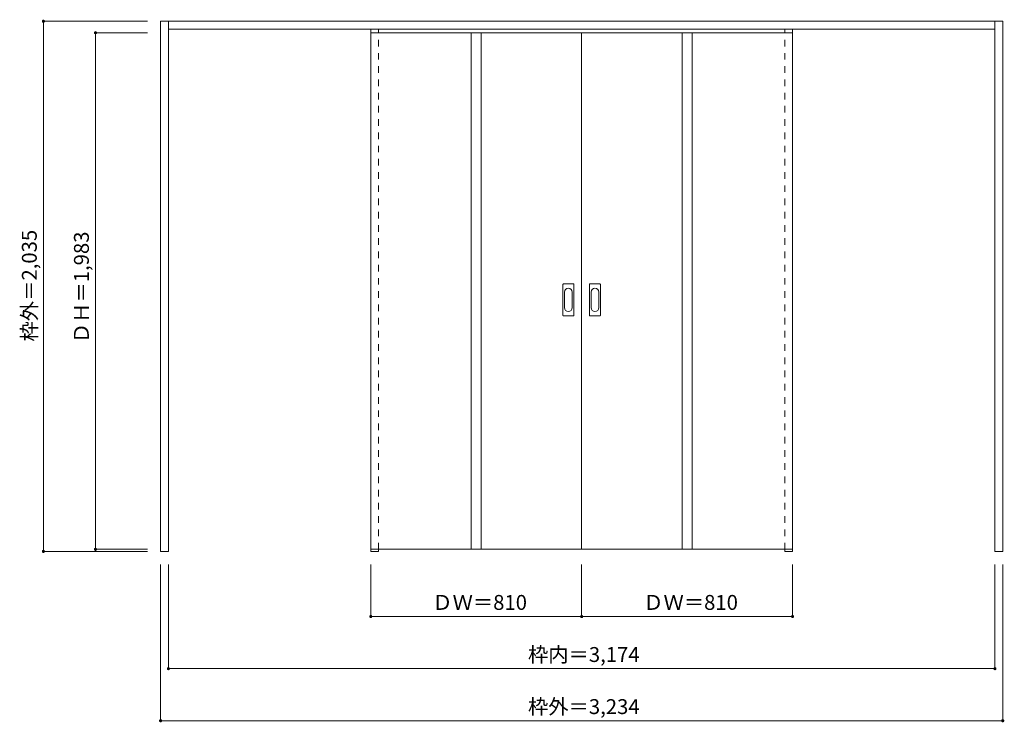
# Model space of a CAD drawing. Units: millimetres. Extents: x -1890 to 1891, y -1248 to 1449.
import ezdxf

# ---------------------------------------------------------------- set-up
doc = ezdxf.new("R2010")
doc.units = ezdxf.units.MM
doc.header["$LTSCALE"] = 30
doc.linetypes.add('JWW_DASHED1', pattern=[1.693333, 0.846667, -0.846667])
doc.layers.add('0-0', color=7, linetype='Continuous')
doc.layers.add('寸法', color=7, linetype='Continuous')
doc.styles.add('ＭＳ ゴシック', font='txt', dxfattribs={"height": 1})

msp = doc.modelspace()

# ---------------------------------------------------------------- linework, layer by layer
at = {"layer": '0-0', "color": 92, "linetype": 'Continuous', "lineweight": 13}
for p, q in [((-1349.2, -592.2), (-1349.2, 1442.8)), ((-1349.2, 1442.8), (1884.8, 1442.8)), ((-1319.2, -592.2), (-1319.2, 1442.8)), ((1854.8, -592.2), (1854.8, 1442.8)), ((1884.8, -592.2), (1884.8, 1442.8)), ((-1319.2, 1412.8), (1854.8, 1412.8)), ((-542.2, 1398.8), (267.8, 1398.8)), ((-542.2, -584.2), (-542.2, 1398.8)), ((-156.2, -584.2), (-156.2, 1398.8)), ((-118.2, -584.2), (-118.2, 1398.8)), ((1077.8, 1398.8), (267.8, 1398.8)), ((267.8, -584.2), (267.8, 1398.8)), ((653.8, -584.2), (653.8, 1398.8)), ((691.8, -584.2), (691.8, 1398.8)), ((1077.8, -584.2), (1077.8, 1398.8)), ((195.8, 313.8), (195.8, 432.8)), ((236.3, 434.3), (197.3, 434.3)), ((237.8, 313.8), (237.8, 432.8)), ((297.8, 313.8), (297.8, 432.8)), ((338.3, 434.3), (299.3, 434.3)), ((339.8, 313.8), (339.8, 432.8)), ((197.3, 312.3), (236.3, 312.3)), ((299.3, 312.3), (338.3, 312.3)), ((-1319.2, -592.2), (-1349.2, -592.2)), ((-542.2, -584.2), (267.8, -584.2)), ((-542.2, -584.2), (-542.2, -592.2)), ((-542.2, -592.2), (-512.2, -592.2)), ((-512.2, -584.2), (-512.2, -592.2)), ((1077.8, -584.2), (267.8, -584.2)), ((1047.8, -584.2), (1047.8, -592.2)), ((1047.8, -592.2), (1077.8, -592.2)), ((1077.8, -584.2), (1077.8, -592.2)), ((1884.8, -592.2), (1854.8, -592.2))]:
    msp.add_line(p, q, dxfattribs=at)
at = {"layer": '0-0', "color": 120, "linetype": 'JWW_DASHED1', "lineweight": 5}
for p, q in [((-542.2, -584.2), (-542.2, 1412.8)), ((-512.2, -584.2), (-512.2, 1412.8)), ((1047.8, -584.2), (1047.8, 1412.8)), ((1077.8, -584.2), (1077.8, 1412.8))]:
    msp.add_line(p, q, dxfattribs=at)
at = {"layer": '0-0', "color": 7, "linetype": 'Continuous', "lineweight": 9}
for p, q in [((201.8, 402.9), (201.8, 343.7)), ((231.8, 343.7), (231.8, 402.9)), ((303.8, 402.9), (303.8, 343.7)), ((333.8, 343.7), (333.8, 402.9))]:
    msp.add_line(p, q, dxfattribs=at)
at = {"layer": '0-0', "color": 92, "linetype": 'Continuous', "lineweight": 13}
for centre, start, end in [((197.3, 432.8), 90, 180), ((236.3, 432.8), 0, 90), ((299.3, 432.8), 90, 180), ((338.3, 432.8), 0, 90), ((197.3, 313.8), 180, 270), ((236.3, 313.8), 270, 0), ((299.3, 313.8), 180, 270), ((338.3, 313.8), 270, 0)]:
    msp.add_arc(centre, 1.5, start, end, dxfattribs=at)
at = {"layer": '0-0', "color": 7, "linetype": 'Continuous', "lineweight": 9}
for centre, start, end in [((216.8, 402.9), 0, 180), ((318.8, 402.9), 0, 180), ((216.8, 343.7), 180, 0), ((318.8, 343.7), 180, 0)]:
    msp.add_arc(centre, 15, start, end, dxfattribs=at)
at = {"layer": '寸法', "color": 120, "linetype": 'Continuous', "lineweight": 5}
for p, q in [((-1799.2, 1442.8), (-1799.2, -592.2)), ((-1799.2, 1442.8), (-1399.2, 1442.8)), ((-1599.2, 1398.8), (-1399.2, 1398.8)), ((-1599.2, 1398.8), (-1599.2, -584.2)), ((-1799.2, -592.2), (-1399.2, -592.2)), ((-1599.2, -584.2), (-1399.2, -584.2)), ((-1349.2, -1242.2), (-1349.2, -642.2)), ((-1319.2, -1042.2), (-1319.2, -642.2)), ((-542.2, -842.2), (-542.2, -642.2)), ((267.8, -842.2), (267.8, -642.2)), ((1077.8, -842.2), (1077.8, -642.2)), ((1854.8, -1042.2), (1854.8, -642.2)), ((1884.8, -1242.2), (1884.8, -642.2)), ((-542.2, -842.2), (1077.8, -842.2)), ((-1319.2, -1042.2), (1854.8, -1042.2)), ((-1349.2, -1242.2), (1884.8, -1242.2))]:
    msp.add_line(p, q, dxfattribs=at)
at = {"layer": '寸法', "color": 7, "linetype": 'Continuous', "lineweight": 9, "const_width": 6}
for points in [[(-1796.2, 1442.8, 0.414214), (-1799.2, 1445.8, 0.414214), (-1802.2, 1442.8, 0.414214), (-1799.2, 1439.8, 0.414214)], [(-1596.2, 1398.8, 0.414214), (-1599.2, 1401.8, 0.414214), (-1602.2, 1398.8, 0.414214), (-1599.2, 1395.8, 0.414214)], [(-1796.2, -592.2, 0.414214), (-1799.2, -589.2, 0.414214), (-1802.2, -592.2, 0.414214), (-1799.2, -595.2, 0.414214)], [(-1596.2, -584.2, 0.414214), (-1599.2, -581.2, 0.414214), (-1602.2, -584.2, 0.414214), (-1599.2, -587.2, 0.414214)], [(-539.2, -842.2, 0.414214), (-542.2, -839.2, 0.414214), (-545.2, -842.2, 0.414214), (-542.2, -845.2, 0.414214)], [(270.8, -842.2, 0.414214), (267.8, -839.2, 0.414214), (264.8, -842.2, 0.414214), (267.8, -845.2, 0.414214)], [(1080.8, -842.2, 0.414214), (1077.8, -839.2, 0.414214), (1074.8, -842.2, 0.414214), (1077.8, -845.2, 0.414214)], [(-1316.2, -1042.2, 0.414214), (-1319.2, -1039.2, 0.414214), (-1322.2, -1042.2, 0.414214), (-1319.2, -1045.2, 0.414214)], [(1857.8, -1042.2, 0.414214), (1854.8, -1039.2, 0.414214), (1851.8, -1042.2, 0.414214), (1854.8, -1045.2, 0.414214)], [(-1346.2, -1242.2, 0.414214), (-1349.2, -1239.2, 0.414214), (-1352.2, -1242.2, 0.414214), (-1349.2, -1245.2, 0.414214)], [(1887.8, -1242.2, 0.414214), (1884.8, -1239.2, 0.414214), (1881.8, -1242.2, 0.414214), (1884.8, -1245.2, 0.414214)]]:
    msp.add_lwpolyline(points, format="xyb", close=True, dxfattribs=at)

# ---------------------------------------------------------------- texts
at = {"layer": '寸法', "color": 7, "linetype": 'Continuous', "lineweight": 70, "style": 'ＭＳ ゴシック'}
for s, p in [('枠外＝2,035', (-1824.7, 213.5)), ('ＤＨ＝1,983', (-1624.7, 207))]:
    msp.add_text(s, height=57.15, rotation=90, dxfattribs=at).set_placement(p)
at = {"layer": '寸法', "color": 7, "linetype": 'Continuous', "lineweight": 211, "style": 'ＭＳ ゴシック'}
for s, p in [('ＤＷ＝810', (-305.9, -816.6)), ('ＤＷ＝810', (504.1, -816.6)), ('枠内＝3,174', (61.6, -1016.6)), ('枠外＝3,234', (61.6, -1216.6))]:
    msp.add_text(s, height=57.15, dxfattribs=at).set_placement(p)

doc.saveas('drawing.dxf')
